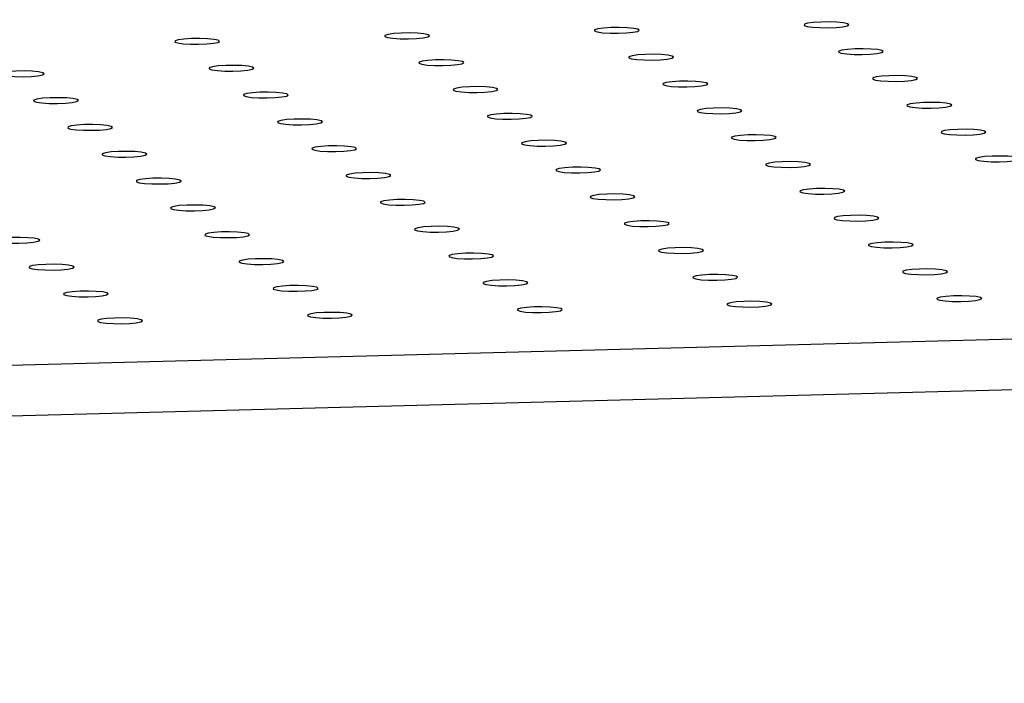
# Model space of a CAD drawing. Units: millimetres. Extents: x 12016 to 12313, y -7569 to -7359.
# Drawn here: x 12099 to 12103, y -7496 to -7493 of the extents above; entities that cross this region are included whole.
import ezdxf

# ---------------------------------------------------------------- set-up
doc = ezdxf.new("R2010")
doc.units = ezdxf.units.MM
doc.header["$LTSCALE"] = 10

msp = doc.modelspace()

# ---------------------------------------------------------------- linework, layer by layer
at = {"color": 7, "linetype": 'Continuous', "lineweight": 25}
for p, q in [((12053.15753, -7495.86407), (12164.91465, -7492.91317)), ((12053.15877, -7496.09032), (12164.91589, -7493.13942))]:
    msp.add_line(p, q, dxfattribs=at)
at = {"color": 7, "linetype": 'Continuous', "lineweight": 25, "flags": 128}
for points in [[(12101.07714, -7493.17216), (12101.08972, -7493.17658), (12101.11403, -7493.18005), (12101.14679, -7493.18209), (12101.18358, -7493.18245), (12101.21942, -7493.18105), (12101.24947, -7493.17811), (12101.26968, -7493.174), (12101.27732, -7493.16929), (12101.27136, -7493.16462), (12101.25259, -7493.16061), (12101.22356, -7493.1578), (12101.18819, -7493.15658), (12101.15124, -7493.15711), (12101.11773, -7493.15932), (12101.09216, -7493.16291), (12101.07799, -7493.16739), (12101.07714, -7493.17216)], [(12102.01533, -7493.14739), (12102.02791, -7493.15181), (12102.05222, -7493.15527), (12102.08498, -7493.15732), (12102.12176, -7493.15767), (12102.15761, -7493.15628), (12102.18766, -7493.15333), (12102.20787, -7493.14923), (12102.21551, -7493.14452), (12102.20955, -7493.13985), (12102.19078, -7493.13583), (12102.16175, -7493.13303), (12102.12638, -7493.13181), (12102.08943, -7493.13234), (12102.05592, -7493.13455), (12102.03035, -7493.13813), (12102.01618, -7493.14262), (12102.01533, -7493.14739)], [(12099.20076, -7493.22171), (12099.21334, -7493.22613), (12099.23765, -7493.22959), (12099.27041, -7493.23164), (12099.3072, -7493.23199), (12099.34304, -7493.2306), (12099.37309, -7493.22765), (12099.39331, -7493.22355), (12099.40094, -7493.21884), (12099.39498, -7493.21416), (12099.37621, -7493.21015), (12099.34718, -7493.20735), (12099.31181, -7493.20613), (12099.27487, -7493.20666), (12099.24135, -7493.20886), (12099.21578, -7493.21245), (12099.20161, -7493.21693), (12099.20076, -7493.22171)], [(12100.13895, -7493.19694), (12100.15153, -7493.20135), (12100.17584, -7493.20482), (12100.2086, -7493.20687), (12100.24539, -7493.20722), (12100.28123, -7493.20583), (12100.31128, -7493.20288), (12100.3315, -7493.19877), (12100.33913, -7493.19407), (12100.33317, -7493.18939), (12100.3144, -7493.18538), (12100.28537, -7493.18258), (12100.25, -7493.18136), (12100.21306, -7493.18188), (12100.17954, -7493.18409), (12100.15397, -7493.18768), (12100.1398, -7493.19216), (12100.13895, -7493.19694)], [(12102.16848, -7493.2674), (12102.18106, -7493.27182), (12102.20537, -7493.27528), (12102.23813, -7493.27733), (12102.27492, -7493.27768), (12102.31076, -7493.27629), (12102.34082, -7493.27334), (12102.36103, -7493.26924), (12102.36867, -7493.26453), (12102.3627, -7493.25985), (12102.34394, -7493.25584), (12102.3149, -7493.25304), (12102.27953, -7493.25182), (12102.24259, -7493.25235), (12102.20907, -7493.25456), (12102.1835, -7493.25814), (12102.16933, -7493.26263), (12102.16848, -7493.2674)], [(12100.2921, -7493.31694), (12100.30468, -7493.32136), (12100.32899, -7493.32483), (12100.36176, -7493.32688), (12100.39854, -7493.32723), (12100.43438, -7493.32584), (12100.46444, -7493.32289), (12100.48465, -7493.31878), (12100.49229, -7493.31407), (12100.48632, -7493.3094), (12100.46756, -7493.30539), (12100.43853, -7493.30258), (12100.40315, -7493.30136), (12100.36621, -7493.30189), (12100.33269, -7493.3041), (12100.30712, -7493.30769), (12100.29295, -7493.31217), (12100.2921, -7493.31694)], [(12101.23029, -7493.29217), (12101.24287, -7493.29659), (12101.26718, -7493.30006), (12101.29994, -7493.3021), (12101.33673, -7493.30246), (12101.37257, -7493.30106), (12101.40263, -7493.29812), (12101.42284, -7493.29401), (12101.43048, -7493.2893), (12101.42451, -7493.28463), (12101.40575, -7493.28062), (12101.37672, -7493.27781), (12101.34134, -7493.27659), (12101.3044, -7493.27712), (12101.27088, -7493.27933), (12101.24531, -7493.28292), (12101.23114, -7493.2874), (12101.23029, -7493.29217)], [(12099.35391, -7493.34172), (12099.36649, -7493.34613), (12099.39081, -7493.3496), (12099.42357, -7493.35165), (12099.46035, -7493.352), (12099.49619, -7493.35061), (12099.52625, -7493.34766), (12099.54646, -7493.34356), (12099.5541, -7493.33885), (12099.54813, -7493.33417), (12099.52937, -7493.33016), (12099.50034, -7493.32736), (12099.46496, -7493.32614), (12099.42802, -7493.32667), (12099.3945, -7493.32887), (12099.36893, -7493.33246), (12099.35476, -7493.33694), (12099.35391, -7493.34172)], [(12098.41572, -7493.36649), (12098.4283, -7493.37091), (12098.45262, -7493.37437), (12098.48538, -7493.37642), (12098.52216, -7493.37677), (12098.558, -7493.37538), (12098.58806, -7493.37243), (12098.60827, -7493.36833), (12098.61591, -7493.36362), (12098.60994, -7493.35894), (12098.59118, -7493.35493), (12098.56215, -7493.35213), (12098.52677, -7493.35091), (12098.48983, -7493.35144), (12098.45631, -7493.35365), (12098.43074, -7493.35723), (12098.41657, -7493.36172), (12098.41572, -7493.36649)], [(12102.32164, -7493.38741), (12102.33422, -7493.39183), (12102.35853, -7493.39529), (12102.39129, -7493.39734), (12102.42807, -7493.39769), (12102.46391, -7493.3963), (12102.49397, -7493.39335), (12102.51418, -7493.38925), (12102.52182, -7493.38454), (12102.51586, -7493.37986), (12102.49709, -7493.37585), (12102.46806, -7493.37305), (12102.43268, -7493.37183), (12102.39574, -7493.37236), (12102.36222, -7493.37457), (12102.33665, -7493.37815), (12102.32249, -7493.38264), (12102.32164, -7493.38741)], [(12100.44526, -7493.43695), (12100.45784, -7493.44137), (12100.48215, -7493.44484), (12100.51491, -7493.44689), (12100.55169, -7493.44724), (12100.58753, -7493.44584), (12100.61759, -7493.4429), (12100.6378, -7493.43879), (12100.64544, -7493.43408), (12100.63948, -7493.42941), (12100.62071, -7493.4254), (12100.59168, -7493.42259), (12100.55631, -7493.42137), (12100.51936, -7493.4219), (12100.48584, -7493.42411), (12100.46027, -7493.4277), (12100.44611, -7493.43218), (12100.44526, -7493.43695)], [(12101.38345, -7493.41218), (12101.39603, -7493.4166), (12101.42034, -7493.42007), (12101.4531, -7493.42211), (12101.48988, -7493.42246), (12101.52572, -7493.42107), (12101.55578, -7493.41812), (12101.57599, -7493.41402), (12101.58363, -7493.40931), (12101.57767, -7493.40464), (12101.5589, -7493.40063), (12101.52987, -7493.39782), (12101.49449, -7493.3966), (12101.45755, -7493.39713), (12101.42403, -7493.39934), (12101.39846, -7493.40293), (12101.3843, -7493.40741), (12101.38345, -7493.41218)], [(12098.56888, -7493.4865), (12098.58146, -7493.49092), (12098.60577, -7493.49438), (12098.63853, -7493.49643), (12098.67532, -7493.49678), (12098.71116, -7493.49539), (12098.74121, -7493.49244), (12098.76142, -7493.48834), (12098.76906, -7493.48363), (12098.7631, -7493.47895), (12098.74433, -7493.47494), (12098.7153, -7493.47214), (12098.67993, -7493.47092), (12098.64298, -7493.47145), (12098.60947, -7493.47366), (12098.5839, -7493.47724), (12098.56973, -7493.48173), (12098.56888, -7493.4865)], [(12099.50707, -7493.46173), (12099.51965, -7493.46614), (12099.54396, -7493.46961), (12099.57672, -7493.47166), (12099.6135, -7493.47201), (12099.64935, -7493.47062), (12099.6794, -7493.46767), (12099.69961, -7493.46356), (12099.70725, -7493.45886), (12099.70129, -7493.45418), (12099.68252, -7493.45017), (12099.65349, -7493.44737), (12099.61812, -7493.44615), (12099.58117, -7493.44668), (12099.54766, -7493.44888), (12099.52209, -7493.45247), (12099.50792, -7493.45695), (12099.50707, -7493.46173)], [(12101.5366, -7493.53219), (12101.54918, -7493.53661), (12101.57349, -7493.54008), (12101.60625, -7493.54212), (12101.64304, -7493.54247), (12101.67888, -7493.54108), (12101.70893, -7493.53813), (12101.72915, -7493.53403), (12101.73679, -7493.52932), (12101.73082, -7493.52465), (12101.71205, -7493.52064), (12101.68302, -7493.51783), (12101.64765, -7493.51661), (12101.61071, -7493.51714), (12101.57719, -7493.51935), (12101.55162, -7493.52294), (12101.53745, -7493.52742), (12101.5366, -7493.53219)], [(12102.47479, -7493.50742), (12102.48737, -7493.51184), (12102.51168, -7493.5153), (12102.54444, -7493.51735), (12102.58123, -7493.5177), (12102.61707, -7493.51631), (12102.64712, -7493.51336), (12102.66734, -7493.50926), (12102.67498, -7493.50455), (12102.66901, -7493.49987), (12102.65024, -7493.49586), (12102.62121, -7493.49306), (12102.58584, -7493.49184), (12102.5489, -7493.49237), (12102.51538, -7493.49458), (12102.48981, -7493.49816), (12102.47564, -7493.50265), (12102.47479, -7493.50742)], [(12099.66022, -7493.58174), (12099.6728, -7493.58615), (12099.69711, -7493.58962), (12099.72987, -7493.59167), (12099.76666, -7493.59202), (12099.8025, -7493.59063), (12099.83256, -7493.58768), (12099.85277, -7493.58357), (12099.86041, -7493.57887), (12099.85444, -7493.57419), (12099.83568, -7493.57018), (12099.80665, -7493.56738), (12099.77127, -7493.56616), (12099.73433, -7493.56669), (12099.70081, -7493.56889), (12099.67524, -7493.57248), (12099.66107, -7493.57696), (12099.66022, -7493.58174)], [(12100.59841, -7493.55696), (12100.61099, -7493.56138), (12100.6353, -7493.56485), (12100.66806, -7493.5669), (12100.70485, -7493.56725), (12100.74069, -7493.56585), (12100.77075, -7493.56291), (12100.79096, -7493.5588), (12100.7986, -7493.55409), (12100.79263, -7493.54942), (12100.77387, -7493.54541), (12100.74483, -7493.5426), (12100.70946, -7493.54138), (12100.67252, -7493.54191), (12100.639, -7493.54412), (12100.61343, -7493.54771), (12100.59926, -7493.55219), (12100.59841, -7493.55696)], [(12098.72203, -7493.60651), (12098.73461, -7493.61093), (12098.75892, -7493.61439), (12098.79168, -7493.61644), (12098.82847, -7493.61679), (12098.86431, -7493.6154), (12098.89437, -7493.61245), (12098.91458, -7493.60835), (12098.92222, -7493.60364), (12098.91625, -7493.59896), (12098.89749, -7493.59495), (12098.86846, -7493.59215), (12098.83308, -7493.59093), (12098.79614, -7493.59146), (12098.76262, -7493.59367), (12098.73705, -7493.59725), (12098.72288, -7493.60174), (12098.72203, -7493.60651)], [(12102.62794, -7493.62743), (12102.64052, -7493.63185), (12102.66484, -7493.63531), (12102.6976, -7493.63736), (12102.73438, -7493.63771), (12102.77022, -7493.63632), (12102.80028, -7493.63337), (12102.82049, -7493.62927), (12102.82813, -7493.62456), (12102.82216, -7493.61988), (12102.8034, -7493.61587), (12102.77437, -7493.61307), (12102.73899, -7493.61185), (12102.70205, -7493.61238), (12102.66853, -7493.61458), (12102.64296, -7493.61817), (12102.62879, -7493.62265), (12102.62794, -7493.62743)], [(12101.68975, -7493.6522), (12101.70233, -7493.65662), (12101.72665, -7493.66008), (12101.75941, -7493.66213), (12101.79619, -7493.66248), (12101.83203, -7493.66109), (12101.86209, -7493.65814), (12101.8823, -7493.65404), (12101.88994, -7493.64933), (12101.88397, -7493.64466), (12101.86521, -7493.64064), (12101.83618, -7493.63784), (12101.8008, -7493.63662), (12101.76386, -7493.63715), (12101.73034, -7493.63936), (12101.70477, -7493.64294), (12101.69061, -7493.64743), (12101.68975, -7493.6522)], [(12099.81338, -7493.70174), (12099.82596, -7493.70616), (12099.85027, -7493.70963), (12099.88303, -7493.71168), (12099.91981, -7493.71203), (12099.95565, -7493.71064), (12099.98571, -7493.70769), (12100.00592, -7493.70358), (12100.01356, -7493.69888), (12100.0076, -7493.6942), (12099.98883, -7493.69019), (12099.9598, -7493.68739), (12099.92442, -7493.68617), (12099.88748, -7493.68669), (12099.85396, -7493.6889), (12099.82839, -7493.69249), (12099.81423, -7493.69697), (12099.81338, -7493.70174)], [(12100.75156, -7493.67697), (12100.76414, -7493.68139), (12100.78846, -7493.68486), (12100.82122, -7493.6869), (12100.858, -7493.68726), (12100.89384, -7493.68586), (12100.9239, -7493.68292), (12100.94411, -7493.67881), (12100.95175, -7493.6741), (12100.94578, -7493.66943), (12100.92702, -7493.66542), (12100.89799, -7493.66261), (12100.86261, -7493.66139), (12100.82567, -7493.66192), (12100.79215, -7493.66413), (12100.76658, -7493.66772), (12100.75242, -7493.6722), (12100.75156, -7493.67697)], [(12098.87519, -7493.72652), (12098.88777, -7493.73094), (12098.91208, -7493.7344), (12098.94484, -7493.73645), (12098.98162, -7493.7368), (12099.01746, -7493.73541), (12099.04752, -7493.73246), (12099.06773, -7493.72836), (12099.07537, -7493.72365), (12099.06941, -7493.71897), (12099.05064, -7493.71496), (12099.02161, -7493.71216), (12098.98623, -7493.71094), (12098.94929, -7493.71147), (12098.91577, -7493.71367), (12098.8902, -7493.71726), (12098.87604, -7493.72174), (12098.87519, -7493.72652)], [(12102.7811, -7493.74744), (12102.79368, -7493.75185), (12102.81799, -7493.75532), (12102.85075, -7493.75737), (12102.88754, -7493.75772), (12102.92338, -7493.75633), (12102.95343, -7493.75338), (12102.97364, -7493.74927), (12102.98128, -7493.74457), (12102.97532, -7493.73989), (12102.95655, -7493.73588), (12102.92752, -7493.73308), (12102.89215, -7493.73186), (12102.8552, -7493.73239), (12102.82169, -7493.73459), (12102.79612, -7493.73818), (12102.78195, -7493.74266), (12102.7811, -7493.74744)], [(12100.90472, -7493.79698), (12100.9173, -7493.8014), (12100.94161, -7493.80487), (12100.97437, -7493.80691), (12101.01116, -7493.80726), (12101.047, -7493.80587), (12101.07705, -7493.80292), (12101.09727, -7493.79882), (12101.10491, -7493.79411), (12101.09894, -7493.78944), (12101.08017, -7493.78543), (12101.05114, -7493.78262), (12101.01577, -7493.7814), (12100.97883, -7493.78193), (12100.94531, -7493.78414), (12100.91974, -7493.78773), (12100.90557, -7493.79221), (12100.90472, -7493.79698)], [(12101.84291, -7493.77221), (12101.85549, -7493.77663), (12101.8798, -7493.78009), (12101.91256, -7493.78214), (12101.94935, -7493.78249), (12101.98519, -7493.7811), (12102.01524, -7493.77815), (12102.03546, -7493.77405), (12102.04309, -7493.76934), (12102.03713, -7493.76466), (12102.01836, -7493.76065), (12101.98933, -7493.75785), (12101.95396, -7493.75663), (12101.91702, -7493.75716), (12101.8835, -7493.75937), (12101.85793, -7493.76295), (12101.84376, -7493.76744), (12101.84291, -7493.77221)], [(12099.02834, -7493.84653), (12099.04092, -7493.85094), (12099.06523, -7493.85441), (12099.09799, -7493.85646), (12099.13478, -7493.85681), (12099.17062, -7493.85542), (12099.20067, -7493.85247), (12099.22089, -7493.84837), (12099.22853, -7493.84366), (12099.22256, -7493.83898), (12099.20379, -7493.83497), (12099.17476, -7493.83217), (12099.13939, -7493.83095), (12099.10245, -7493.83148), (12099.06893, -7493.83368), (12099.04336, -7493.83727), (12099.02919, -7493.84175), (12099.02834, -7493.84653)], [(12099.96653, -7493.82175), (12099.97911, -7493.82617), (12100.00342, -7493.82964), (12100.03618, -7493.83169), (12100.07297, -7493.83204), (12100.10881, -7493.83065), (12100.13886, -7493.8277), (12100.15908, -7493.82359), (12100.16672, -7493.81888), (12100.16075, -7493.81421), (12100.14198, -7493.8102), (12100.11295, -7493.80739), (12100.07758, -7493.80617), (12100.04064, -7493.8067), (12100.00712, -7493.80891), (12099.98155, -7493.8125), (12099.96738, -7493.81698), (12099.96653, -7493.82175)], [(12101.05787, -7493.91699), (12101.07045, -7493.92141), (12101.09477, -7493.92488), (12101.12753, -7493.92692), (12101.16431, -7493.92727), (12101.20015, -7493.92588), (12101.23021, -7493.92293), (12101.25042, -7493.91883), (12101.25806, -7493.91412), (12101.25209, -7493.90945), (12101.23333, -7493.90544), (12101.2043, -7493.90263), (12101.16892, -7493.90141), (12101.13198, -7493.90194), (12101.09846, -7493.90415), (12101.07289, -7493.90774), (12101.05872, -7493.91222), (12101.05787, -7493.91699)], [(12101.99606, -7493.89222), (12102.00864, -7493.89664), (12102.03295, -7493.9001), (12102.06572, -7493.90215), (12102.1025, -7493.9025), (12102.13834, -7493.90111), (12102.1684, -7493.89816), (12102.18861, -7493.89406), (12102.19625, -7493.88935), (12102.19028, -7493.88467), (12102.17152, -7493.88066), (12102.14249, -7493.87786), (12102.10711, -7493.87664), (12102.07017, -7493.87717), (12102.03665, -7493.87938), (12102.01108, -7493.88296), (12101.99691, -7493.88745), (12101.99606, -7493.89222)], [(12099.18149, -7493.96654), (12099.19407, -7493.97095), (12099.21839, -7493.97442), (12099.25115, -7493.97647), (12099.28793, -7493.97682), (12099.32377, -7493.97543), (12099.35383, -7493.97248), (12099.37404, -7493.96837), (12099.38168, -7493.96367), (12099.37571, -7493.95899), (12099.35695, -7493.95498), (12099.32792, -7493.95218), (12099.29254, -7493.95096), (12099.2556, -7493.95149), (12099.22208, -7493.95369), (12099.19651, -7493.95728), (12099.18235, -7493.96176), (12099.18149, -7493.96654)], [(12100.11968, -7493.94176), (12100.13226, -7493.94618), (12100.15658, -7493.94965), (12100.18934, -7493.9517), (12100.22612, -7493.95205), (12100.26196, -7493.95065), (12100.29202, -7493.94771), (12100.31223, -7493.9436), (12100.31987, -7493.93889), (12100.3139, -7493.93422), (12100.29514, -7493.93021), (12100.26611, -7493.9274), (12100.23073, -7493.92618), (12100.19379, -7493.92671), (12100.16027, -7493.92892), (12100.1347, -7493.93251), (12100.12053, -7493.93699), (12100.11968, -7493.94176)], [(12102.14922, -7494.01223), (12102.1618, -7494.01665), (12102.18611, -7494.02011), (12102.21887, -7494.02216), (12102.25565, -7494.02251), (12102.29149, -7494.02112), (12102.32155, -7494.01817), (12102.34176, -7494.01407), (12102.3494, -7494.00936), (12102.34344, -7494.00468), (12102.32467, -7494.00067), (12102.29564, -7493.99787), (12102.26027, -7493.99665), (12102.22332, -7493.99718), (12102.1898, -7493.99939), (12102.16423, -7494.00297), (12102.15007, -7494.00746), (12102.14922, -7494.01223)], [(12100.27284, -7494.06177), (12100.28542, -7494.06619), (12100.30973, -7494.06966), (12100.34249, -7494.0717), (12100.37928, -7494.07206), (12100.41512, -7494.07066), (12100.44517, -7494.06772), (12100.46538, -7494.06361), (12100.47302, -7494.0589), (12100.46706, -7494.05423), (12100.44829, -7494.05022), (12100.41926, -7494.04741), (12100.38389, -7494.04619), (12100.34695, -7494.04672), (12100.31343, -7494.04893), (12100.28786, -7494.05252), (12100.27369, -7494.057), (12100.27284, -7494.06177)], [(12101.21103, -7494.037), (12101.22361, -7494.04142), (12101.24792, -7494.04489), (12101.28068, -7494.04693), (12101.31746, -7494.04728), (12101.35331, -7494.04589), (12101.38336, -7494.04294), (12101.40357, -7494.03884), (12101.41121, -7494.03413), (12101.40525, -7494.02946), (12101.38648, -7494.02545), (12101.35745, -7494.02264), (12101.32208, -7494.02142), (12101.28513, -7494.02195), (12101.25162, -7494.02416), (12101.22605, -7494.02774), (12101.21188, -7494.03223), (12101.21103, -7494.037)], [(12098.39646, -7494.11132), (12098.40904, -7494.11574), (12098.43335, -7494.1192), (12098.46611, -7494.12125), (12098.5029, -7494.1216), (12098.53874, -7494.12021), (12098.56879, -7494.11726), (12098.58901, -7494.11316), (12098.59665, -7494.10845), (12098.59068, -7494.10377), (12098.57191, -7494.09976), (12098.54288, -7494.09696), (12098.50751, -7494.09574), (12098.47057, -7494.09627), (12098.43705, -7494.09848), (12098.41148, -7494.10206), (12098.39731, -7494.10655), (12098.39646, -7494.11132)], [(12099.33465, -7494.08655), (12099.34723, -7494.09096), (12099.37154, -7494.09443), (12099.4043, -7494.09648), (12099.44109, -7494.09683), (12099.47693, -7494.09544), (12099.50698, -7494.09249), (12099.5272, -7494.08838), (12099.53483, -7494.08368), (12099.52887, -7494.079), (12099.5101, -7494.07499), (12099.48107, -7494.07219), (12099.4457, -7494.07097), (12099.40876, -7494.0715), (12099.37524, -7494.0737), (12099.34967, -7494.07729), (12099.3355, -7494.08177), (12099.33465, -7494.08655)], [(12102.30237, -7494.13224), (12102.31495, -7494.13666), (12102.33926, -7494.14012), (12102.37202, -7494.14217), (12102.40881, -7494.14252), (12102.44465, -7494.14113), (12102.47471, -7494.13818), (12102.49492, -7494.13408), (12102.50256, -7494.12937), (12102.49659, -7494.12469), (12102.47783, -7494.12068), (12102.44879, -7494.11788), (12102.41342, -7494.11666), (12102.37648, -7494.11719), (12102.34296, -7494.11939), (12102.31739, -7494.12298), (12102.30322, -7494.12746), (12102.30237, -7494.13224)], [(12100.42599, -7494.18178), (12100.43857, -7494.1862), (12100.46288, -7494.18967), (12100.49564, -7494.19171), (12100.53243, -7494.19207), (12100.56827, -7494.19067), (12100.59833, -7494.18773), (12100.61854, -7494.18362), (12100.62618, -7494.17891), (12100.62021, -7494.17424), (12100.60145, -7494.17023), (12100.57242, -7494.16742), (12100.53704, -7494.1662), (12100.5001, -7494.16673), (12100.46658, -7494.16894), (12100.44101, -7494.17253), (12100.42684, -7494.17701), (12100.42599, -7494.18178)], [(12101.36418, -7494.15701), (12101.37676, -7494.16143), (12101.40107, -7494.16489), (12101.43383, -7494.16694), (12101.47062, -7494.16729), (12101.50646, -7494.1659), (12101.53652, -7494.16295), (12101.55673, -7494.15885), (12101.56437, -7494.15414), (12101.5584, -7494.14947), (12101.53964, -7494.14545), (12101.51061, -7494.14265), (12101.47523, -7494.14143), (12101.43829, -7494.14196), (12101.40477, -7494.14417), (12101.3792, -7494.14775), (12101.36503, -7494.15224), (12101.36418, -7494.15701)], [(12098.54961, -7494.23133), (12098.56219, -7494.23575), (12098.58651, -7494.23921), (12098.61927, -7494.24126), (12098.65605, -7494.24161), (12098.69189, -7494.24022), (12098.72195, -7494.23727), (12098.74216, -7494.23317), (12098.7498, -7494.22846), (12098.74383, -7494.22378), (12098.72507, -7494.21977), (12098.69604, -7494.21697), (12098.66066, -7494.21575), (12098.62372, -7494.21628), (12098.5902, -7494.21848), (12098.56463, -7494.22207), (12098.55046, -7494.22655), (12098.54961, -7494.23133)], [(12099.4878, -7494.20655), (12099.50038, -7494.21097), (12099.52469, -7494.21444), (12099.55746, -7494.21649), (12099.59424, -7494.21684), (12099.63008, -7494.21545), (12099.66014, -7494.2125), (12099.68035, -7494.20839), (12099.68799, -7494.20369), (12099.68202, -7494.19901), (12099.66326, -7494.195), (12099.63423, -7494.19219), (12099.59885, -7494.19097), (12099.56191, -7494.1915), (12099.52839, -7494.19371), (12099.50282, -7494.1973), (12099.48865, -7494.20178), (12099.4878, -7494.20655)], [(12101.51734, -7494.27702), (12101.52992, -7494.28144), (12101.55423, -7494.2849), (12101.58699, -7494.28695), (12101.62377, -7494.2873), (12101.65961, -7494.28591), (12101.68967, -7494.28296), (12101.70988, -7494.27886), (12101.71752, -7494.27415), (12101.71156, -7494.26947), (12101.69279, -7494.26546), (12101.66376, -7494.26266), (12101.62838, -7494.26144), (12101.59144, -7494.26197), (12101.55792, -7494.26418), (12101.53235, -7494.26776), (12101.51819, -7494.27225), (12101.51734, -7494.27702)], [(12102.45553, -7494.25225), (12102.46811, -7494.25666), (12102.49242, -7494.26013), (12102.52518, -7494.26218), (12102.56196, -7494.26253), (12102.5978, -7494.26114), (12102.62786, -7494.25819), (12102.64807, -7494.25408), (12102.65571, -7494.24938), (12102.64974, -7494.2447), (12102.63098, -7494.24069), (12102.60195, -7494.23789), (12102.56657, -7494.23667), (12102.52963, -7494.2372), (12102.49611, -7494.2394), (12102.47054, -7494.24299), (12102.45638, -7494.24747), (12102.45553, -7494.25225)], [(12099.64096, -7494.32656), (12099.65354, -7494.33098), (12099.67785, -7494.33445), (12099.71061, -7494.3365), (12099.74739, -7494.33685), (12099.78323, -7494.33545), (12099.81329, -7494.33251), (12099.8335, -7494.3284), (12099.84114, -7494.32369), (12099.83518, -7494.31902), (12099.81641, -7494.31501), (12099.78738, -7494.3122), (12099.75201, -7494.31098), (12099.71506, -7494.31151), (12099.68154, -7494.31372), (12099.65598, -7494.31731), (12099.64181, -7494.32179), (12099.64096, -7494.32656)], [(12100.57915, -7494.30179), (12100.59173, -7494.30621), (12100.61604, -7494.30968), (12100.6488, -7494.31172), (12100.68558, -7494.31207), (12100.72142, -7494.31068), (12100.75148, -7494.30773), (12100.77169, -7494.30363), (12100.77933, -7494.29892), (12100.77337, -7494.29425), (12100.7546, -7494.29024), (12100.72557, -7494.28743), (12100.6902, -7494.28621), (12100.65325, -7494.28674), (12100.61973, -7494.28895), (12100.59416, -7494.29254), (12100.58, -7494.29702), (12100.57915, -7494.30179)], [(12098.70277, -7494.35134), (12098.71535, -7494.35575), (12098.73966, -7494.35922), (12098.77242, -7494.36127), (12098.8092, -7494.36162), (12098.84505, -7494.36023), (12098.8751, -7494.35728), (12098.89531, -7494.35317), (12098.90295, -7494.34847), (12098.89699, -7494.34379), (12098.87822, -7494.33978), (12098.84919, -7494.33698), (12098.81382, -7494.33576), (12098.77687, -7494.33629), (12098.74336, -7494.33849), (12098.71779, -7494.34208), (12098.70362, -7494.34656), (12098.70277, -7494.35134)], [(12102.60868, -7494.37226), (12102.62126, -7494.37667), (12102.64557, -7494.38014), (12102.67833, -7494.38219), (12102.71512, -7494.38254), (12102.75096, -7494.38115), (12102.78101, -7494.3782), (12102.80123, -7494.37409), (12102.80887, -7494.36939), (12102.8029, -7494.36471), (12102.78413, -7494.3607), (12102.7551, -7494.3579), (12102.71973, -7494.35668), (12102.68279, -7494.35721), (12102.64927, -7494.35941), (12102.6237, -7494.363), (12102.60953, -7494.36748), (12102.60868, -7494.37226)], [(12101.67049, -7494.39703), (12101.68307, -7494.40145), (12101.70738, -7494.40491), (12101.74014, -7494.40696), (12101.77693, -7494.40731), (12101.81277, -7494.40592), (12101.84282, -7494.40297), (12101.86304, -7494.39887), (12101.87068, -7494.39416), (12101.86471, -7494.38948), (12101.84594, -7494.38547), (12101.81691, -7494.38267), (12101.78154, -7494.38145), (12101.7446, -7494.38198), (12101.71108, -7494.38419), (12101.68551, -7494.38777), (12101.67134, -7494.39226), (12101.67049, -7494.39703)], [(12099.79411, -7494.44657), (12099.80669, -7494.45099), (12099.831, -7494.45446), (12099.86376, -7494.45651), (12099.90055, -7494.45686), (12099.93639, -7494.45546), (12099.96645, -7494.45252), (12099.98666, -7494.44841), (12099.9943, -7494.4437), (12099.98833, -7494.43903), (12099.96957, -7494.43502), (12099.94053, -7494.43221), (12099.90516, -7494.43099), (12099.86822, -7494.43152), (12099.8347, -7494.43373), (12099.80913, -7494.43732), (12099.79496, -7494.4418), (12099.79411, -7494.44657)], [(12100.7323, -7494.4218), (12100.74488, -7494.42622), (12100.76919, -7494.42969), (12100.80195, -7494.43173), (12100.83874, -7494.43208), (12100.87458, -7494.43069), (12100.90463, -7494.42774), (12100.92485, -7494.42364), (12100.93249, -7494.41893), (12100.92652, -7494.41426), (12100.90775, -7494.41025), (12100.87872, -7494.40744), (12100.84335, -7494.40622), (12100.80641, -7494.40675), (12100.77289, -7494.40896), (12100.74732, -7494.41255), (12100.73315, -7494.41703), (12100.7323, -7494.4218)], [(12098.85592, -7494.47135), (12098.8685, -7494.47576), (12098.89281, -7494.47923), (12098.92557, -7494.48128), (12098.96236, -7494.48163), (12098.9982, -7494.48024), (12099.02826, -7494.47729), (12099.04847, -7494.47318), (12099.05611, -7494.46848), (12099.05014, -7494.4638), (12099.03138, -7494.45979), (12099.00235, -7494.45699), (12098.96697, -7494.45577), (12098.93003, -7494.4563), (12098.89651, -7494.4585), (12098.87094, -7494.46209), (12098.85677, -7494.46657), (12098.85592, -7494.47135)]]:
    msp.add_lwpolyline(points, dxfattribs=at)

doc.saveas('drawing.dxf')
